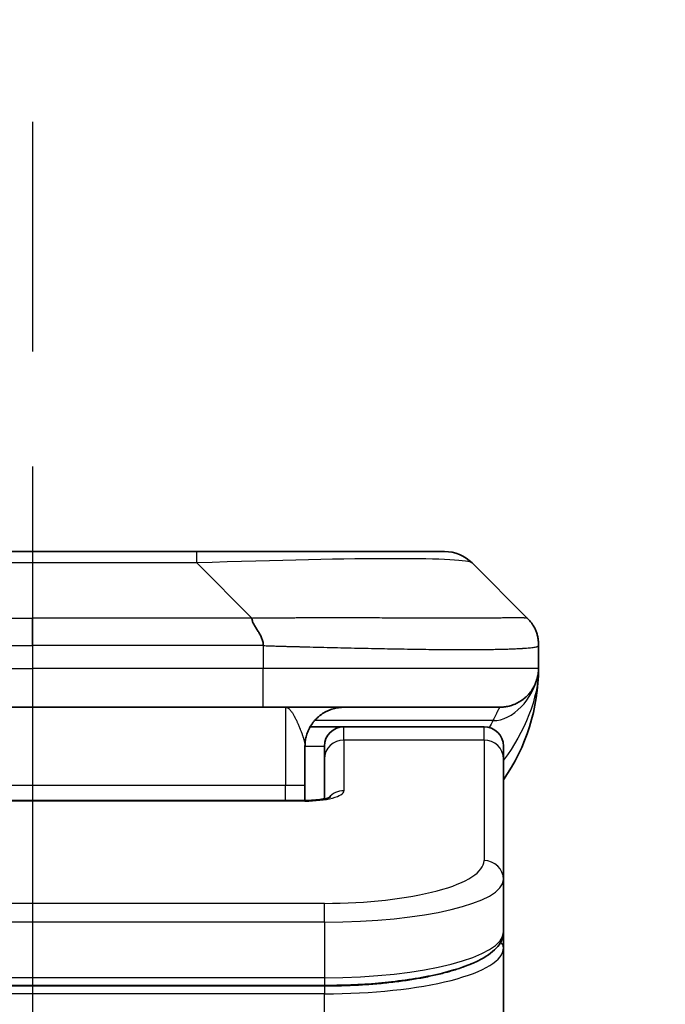
# Model space of a CAD drawing. Units: millimetres. Extents: x 0 to 10226, y 0 to 1686.
# Drawn here: x 2698 to 2715, y 969 to 995 of the extents above; entities that cross this region are included whole.
import ezdxf

# ---------------------------------------------------------------- set-up
doc = ezdxf.new("R2010")
doc.units = ezdxf.units.MM
doc.linetypes.add('CHAIN', pattern=[0.3543, 0.2362, -0.0295, 0.0591, -0.0295])
for name, color, linetype, lineweight in [('Dimension (ISO)', 7, 'Continuous', 18), ('Dimension (ISO) @ 1', 7, 'Continuous', 18), ('Section Line (ISO)', 7, 'CHAIN', 25), ('Visible (ISO)', 7, 'Continuous', 35), ('Visible Narrow (ISO)', 7, 'Continuous', 25)]:
    doc.layers.add(name, color=color, linetype=linetype, lineweight=lineweight)
doc.styles.add('Note Text (TK)', font='MS PGothic.ttf')
doc.dimstyles.new('Default - Method 1b (TK)', dxfattribs={"dimscale": 4.5, "dimtxt": 2.5, "dimasz": 2.5, "dimexe": 1, "dimexo": 1.5, "dimgap": 1, "dimtad": 1, "dimtoh": 1, "dimrnd": 1e-08, "dimdsep": 46, "dimtxsty": 'Note Text (TK)', "dimblk": 'OPEN', "dimcen": 0.09, "dimdle": 5, "dimclrd": 100, "dimclre": 100, "dimclrt": 7, "dimadec": 1, "dimazin": 1, "dimtfac": 1, "dimtmove": 0, "dimatfit": 3, "dimldrblk": 'OPEN', "dimfxl": 1, "dimtolj": 1, "dimlwd": -1, "dimlwe": -1, "dimarcsym": 0})

# ---------------------------------------------------------------- blocks, each defined once
blk = doc.blocks.new('2dTransSection64')
at = {"layer": 'Section Line (ISO)', "linetype": 'CHAIN', "ltscale": 16.651089}
blk.add_line((169.3562, 177.78), (169.3562, 91.2878), dxfattribs=at)
blk = doc.blocks.new('_Open')
at = {"color": 0, "linetype": 'ByBlock', "lineweight": -2}
for p, q in [((-1, 0.1667), (0, 0)), ((-1, -0.1667), (0, 0)), ((0, 0), (-1, 0))]:
    blk.add_line(p, q, dxfattribs=at)
blk = doc.blocks.new('*D39')
at = {"layer": 'Defpoints', "color": 0}
for p in [(2748.637, 1051.498), (2648.637, 963.988), (2748.637, 963.988)]:
    blk.add_point(p, dxfattribs=at)
at = {"layer": 'Dimension (ISO)', "color": 100}
for p, q in [((2648.637, 972.988), (2648.637, 1057.498)), ((2748.637, 972.988), (2748.637, 1057.498)), ((2663.637, 1051.498), (2733.637, 1051.498))]:
    blk.add_line(p, q, dxfattribs=at)
at = {"layer": 'Dimension (ISO)', "color": 100, "xscale": 15, "yscale": 15, "zscale": 15, "rotation": 180}
blk.add_blockref('_Open', (2648.637, 1051.498), dxfattribs=at)
at = {"layer": 'Dimension (ISO)', "color": 100, "xscale": 15, "yscale": 15, "zscale": 15}
blk.add_blockref('_Open', (2748.637, 1051.498), dxfattribs=at)
at = {"layer": 'Dimension (ISO)', "color": 7, "insert": (2683.808, 1064.998), "char_height": 15, "attachment_point": 4, "style": 'Note Text (TK)'}
blk.add_mtext('\\A1;100', dxfattribs=at)

msp = doc.modelspace()

# ---------------------------------------------------------------- linework, layer by layer
at = {"layer": 'Visible (ISO)'}
for p, q in [((2702.8591, 981.0947), (2694.4154, 981.0947)), ((2709.223, 981.0947), (2702.8591, 981.0947)), ((2711.3443, 979.3876), (2709.9301, 980.8018)), ((2711.6372, 978.6783), (2711.6372, 978.6805)), ((2711.6372, 978.6783), (2711.6372, 978.0947)), ((2711.6372, 978.0952), (2711.6372, 978.095)), ((2692.7084, 977.0947), (2698.6372, 977.0947)), ((2704.5661, 977.0947), (2698.6372, 977.0947)), ((2704.5661, 977.0947), (2710.6372, 977.0947)), ((2705.7712, 976.5947), (2706.6372, 976.5947)), ((2710.2372, 976.5947), (2706.6372, 976.5947)), ((2705.6372, 976.0947), (2705.6372, 975.0947)), ((2706.1372, 975.771), (2706.1372, 976.0947)), ((2710.7372, 975.771), (2710.7372, 976.0947)), ((2706.1372, 975.771), (2706.1372, 974.7449)), ((2710.7372, 975.771), (2710.7372, 972.6741)), ((2705.6372, 974.7014), (2705.6372, 975.0947)), ((2691.6372, 974.7014), (2705.6372, 974.7014)), ((2710.7372, 972.6741), (2710.7372, 971.3282)), ((2710.7372, 970.9141), (2710.7372, 971.3282)), ((2710.7372, 965.1947), (2710.7372, 970.9141)), ((2706.1372, 969.9493), (2691.1372, 969.9493))]:
    msp.add_line(p, q, dxfattribs=at)
for centre, radius, start, end in [((2709.223, 980.0947), 1, 45, 90), ((2706.6372, 978.0947), 5, 325.08479, 359.9992), ((2706.6372, 976.0947), 0.5, 90, 180), ((2710.2372, 976.0947), 0.5, 0, 90)]:
    msp.add_arc(centre, radius, start, end, dxfattribs=at)
for points, knots in [([(2704.2733, 979.3876), (2704.2733, 979.3752), (2704.2744, 979.3625), (2704.2765, 979.3496), (2704.2786, 979.337), (2704.2817, 979.3242), (2704.2857, 979.3112), (2704.2897, 979.2984), (2704.2945, 979.2854), (2704.3001, 979.2722), (2704.3056, 979.2591), (2704.3119, 979.2459), (2704.3187, 979.2325), (2704.3324, 979.2059), (2704.3484, 979.1787), (2704.3657, 979.1507), (2704.3829, 979.1229), (2704.4013, 979.0944), (2704.4197, 979.0652), (2704.4381, 979.036), (2704.4565, 979.0061), (2704.4737, 978.9755), (2704.491, 978.9448), (2704.5071, 978.9134), (2704.5207, 978.8813), (2704.5276, 978.8652), (2704.5339, 978.8489), (2704.5394, 978.8325), (2704.545, 978.8159), (2704.5498, 978.7992), (2704.5537, 978.7823), (2704.5577, 978.7654), (2704.5608, 978.7483), (2704.5629, 978.7309), (2704.5651, 978.7135), (2704.5662, 978.6958), (2704.5662, 978.6783)], [0, 0, 0, 0, 0.0639341, 0.0639341, 0.0639341, 0.1272797, 0.1272797, 0.1272797, 0.1901351, 0.1901351, 0.1901351, 0.2525914, 0.2525914, 0.2525914, 0.3765924, 0.3765924, 0.3765924, 0.4999823, 0.4999823, 0.4999823, 0.6233743, 0.6233743, 0.6233743, 0.7473816, 0.7473816, 0.7473816, 0.8098428, 0.8098428, 0.8098428, 0.8727042, 0.8727042, 0.8727042, 0.9360571, 0.9360571, 0.9360571, 1, 1, 1, 1]), ([(2711.6372, 978.6783), (2711.6372, 978.6958), (2711.6369, 978.7135), (2711.6357, 978.7483), (2711.6347, 978.7654), (2711.6321, 978.7992), (2711.6305, 978.8159), (2711.6264, 978.8489), (2711.624, 978.8652), (2711.6157, 978.9134), (2711.6087, 978.9448), (2711.5912, 979.0061), (2711.5809, 979.036), (2711.5568, 979.0944), (2711.5431, 979.1229), (2711.5122, 979.1787), (2711.4951, 979.2059), (2711.467, 979.2459), (2711.4572, 979.2592), (2711.4368, 979.2854), (2711.4261, 979.2984), (2711.4041, 979.3242), (2711.3927, 979.337), (2711.369, 979.3625), (2711.3567, 979.3752), (2711.3443, 979.3876)], [0, 0, 0, 0, 0.0638986, 0.0638986, 0.1272191, 0.1272191, 0.1900582, 0.1900582, 0.2525056, 0.2525056, 0.3765059, 0.3765059, 0.4999109, 0.4999109, 0.6233265, 0.6233265, 0.7473585, 0.7473585, 0.8098304, 0.8098304, 0.8727, 0.8727, 0.9360574, 0.9360574, 1, 1, 1, 1]), ([(2711.6372, 978.0946), (2711.6372, 978.0946), (2711.6372, 978.0945), (2711.6372, 978.091), (2711.6372, 978.0891), (2711.6372, 978.0823), (2711.6371, 978.0792), (2711.637, 978.0723), (2711.6369, 978.0693), (2711.6368, 978.0629), (2711.6367, 978.0609), (2711.6365, 978.0566), (2711.6365, 978.0548), (2711.6363, 978.0502), (2711.6362, 978.0472), (2711.6359, 978.0412), (2711.6357, 978.0386), (2711.6352, 978.0293), (2711.6347, 978.0218), (2711.6337, 978.0089), (2711.6332, 978.0034), (2711.6317, 977.9879), (2711.6306, 977.978), (2711.627, 977.9496), (2711.6242, 977.9316), (2711.611, 977.8592), (2711.5976, 977.8104), (2711.5748, 977.7458), (2711.5685, 977.7293), (2711.5579, 977.7038), (2711.5542, 977.6953), (2711.5479, 977.6811), (2711.5454, 977.6756), (2711.5406, 977.6655), (2711.5383, 977.6608), (2711.5338, 977.6515), (2711.5315, 977.6469), (2711.5278, 977.6395), (2711.5262, 977.6366), (2711.5217, 977.6277), (2711.5191, 977.6229), (2711.5146, 977.6146), (2711.5127, 977.6112), (2711.5001, 977.5886), (2711.4967, 977.5832), (2711.4912, 977.574), (2711.4901, 977.5721), (2711.4901, 977.5721)], [0, 0, 0, 0, 0.00004983, 0.00004983, 0.0022568, 0.0022568, 0.00812907, 0.00812907, 0.01595701, 0.01595701, 0.01882641, 0.01882641, 0.02036098, 0.02036098, 0.02191163, 0.02191163, 0.0228951, 0.0228951, 0.02518312, 0.02518312, 0.02684404, 0.02684404, 0.02985472, 0.02985472, 0.03596678, 0.03596678, 0.05481097, 0.05481097, 0.06124985, 0.06124985, 0.06439218, 0.06439218, 0.06626285, 0.06626285, 0.06780554, 0.06780554, 0.06935817, 0.06935817, 0.0705333, 0.0705333, 0.07321088, 0.07321088, 0.07613656, 0.07613656, 0.09592777, 0.09592777, 0.11647911, 0.11647911, 0.11647911, 0.11647911]), ([(2705.6372, 974.7014), (2705.7114, 974.7014), (2705.7864, 974.704), (2705.9306, 974.7142), (2706.0013, 974.7221), (2706.1228, 974.7411), (2706.176, 974.7524), (2706.2338, 974.7679), (2706.2491, 974.7726), (2706.2719, 974.7804), (2706.2804, 974.7836), (2706.2912, 974.7881), (2706.2943, 974.7896), (2706.2954, 974.7902), (2706.2955, 974.7902), (2706.2955, 974.7902)], [0, 0, 0, 0, 0.022246205, 0.022246205, 0.045380355, 0.045380355, 0.067678223, 0.067678223, 0.077438877, 0.077438877, 0.08581997, 0.08581997, 0.093057876, 0.093057876, 0.09466979, 0.09466979, 0.09466979, 0.09466979]), ([(2710.7372, 971.3282), (2710.7372, 971.1925), (2710.68, 971.0595), (2710.4894, 970.8258), (2710.346, 970.7204), (2709.9106, 970.4874), (2709.5719, 970.3673), (2708.7893, 970.1736), (2708.3413, 970.0962), (2707.4195, 969.9926), (2706.9384, 969.9616), (2706.351, 969.9503), (2706.2441, 969.9493), (2706.1372, 969.9493)], [0, 0, 0, 0, 0.1023296, 0.1023296, 0.2184711, 0.2184711, 0.38316084, 0.38316084, 0.53936663, 0.53936663, 0.68402263, 0.68402263, 0.71607399, 0.71607399, 0.71607399, 0.71607399])]:
    msp.add_open_spline(points, degree=3, knots=knots, dxfattribs=at)
for points, weights in [([(2710.6372, 977.0947), (2711.223, 977.0947), (2711.6372, 977.5089), (2711.6372, 978.0947)], [1, 0.804737851912, 0.804737851912, 1]), ([(2705.6372, 976.0947), (2705.6372, 976.6805), (2706.0515, 977.0947), (2706.6372, 977.0947)], [1, 0.804737851845, 0.804737851845, 1])]:
    msp.add_rational_spline(points, weights, degree=3, dxfattribs=at)
at = {"layer": 'Visible Narrow (ISO)'}
for p, q in [((2702.8591, 980.8018), (2702.8591, 981.0947)), ((2702.8591, 980.8018), (2694.4154, 980.8018)), ((2704.2733, 979.3876), (2702.8591, 980.8018)), ((2693.0012, 979.3876), (2698.6372, 979.3876)), ((2698.6372, 978.6805), (2698.6372, 979.3876)), ((2704.2733, 979.3876), (2698.6372, 979.3876)), ((2704.5662, 978.6783), (2704.5662, 978.0947)), ((2692.7083, 978.0947), (2698.6372, 978.0947)), ((2704.5662, 978.0947), (2698.6372, 978.0947)), ((2698.6372, 978.0947), (2698.6372, 977.0947)), ((2711.6372, 978.0947), (2704.5662, 978.0947)), ((2705.1372, 977.0947), (2705.1372, 975.0947)), ((2710.4661, 976.7539), (2705.8853, 976.7539)), ((2706.6372, 976.2539), (2706.6372, 976.5947)), ((2710.2372, 976.2539), (2710.2372, 976.5947)), ((2710.2372, 976.2539), (2706.6372, 976.2539)), ((2706.6372, 976.2539), (2706.6372, 974.9523)), ((2710.2372, 976.2539), (2710.2372, 973.1571)), ((2705.6372, 976.0947), (2706.1372, 976.0947)), ((2691.6372, 975.0947), (2705.1372, 975.0947)), ((2705.1372, 975.0947), (2705.6372, 975.0947)), ((2705.1372, 974.7014), (2705.1372, 975.0947)), ((2705.6372, 974.6844), (2691.6372, 974.6844)), ((2705.6372, 974.7014), (2705.6372, 974.6844)), ((2706.1372, 972.0585), (2691.1372, 972.0585)), ((2706.1372, 971.5755), (2706.1372, 972.0585)), ((2706.1372, 971.5755), (2691.1372, 971.5755)), ((2706.1372, 971.5755), (2706.1372, 970.1493)), ((2691.1372, 970.1493), (2706.1372, 970.1493)), ((2706.1372, 970.1493), (2706.1372, 969.9493)), ((2706.1372, 969.9283), (2691.1372, 969.9283)), ((2706.1372, 969.7351), (2691.1372, 969.7351)), ((2706.1372, 969.9283), (2706.1372, 969.7351)), ((2706.1372, 965.1947), (2706.1372, 969.7351))]:
    msp.add_line(p, q, dxfattribs=at)
for centre, major_axis, ratio, start_param, end_param in [((2696.4948, 980.0947), (-13.4415, -0.6951), 0.0318713, 3.1703227, 4.2175066), ((2704.5661, 978.0947), (-0.0001, -1), 0.0000501, 0.0000001, 1.5707964), ((2706.6372, 975.771), (-0.5, 0), 0.9659258, 4.712389, 6.2831852), ((2710.2372, 975.771), (0.5, 0), 0.9659258, 0, 1.5707963), ((2705.6373, 974.9523), (0.9999, 0), 0.2679501, 4.7122886, 6.2831855), ((2706.6372, 974.4693), (0.5, 0), 0.9659262, 1.5707914, 2.4633227), ((2706.1376, 973.157), (4.0996, 0.0001), 0.2679488, 4.7122936, 6.2831961), ((2710.2372, 972.6741), (0.5, 0), 0.9659255, 6.2831808, 7.8539771), ((2706.1372, 972.6741), (4.6, 0), 0.238824, 4.7123936, 6.2831852), ((2706.1372, 971.3282), (-4.6, 0), 0.2563001, 1.5708007, 3.1415933), ((2710.5372, 970.9141), (0.2, 0), 0.9659258, 6.2831852, 7.1520206), ((2706.1373, 970.9141), (4.6, 0), 0.256298, 4.7123843, 6.2831855)]:
    msp.add_ellipse(centre, major_axis=major_axis, ratio=ratio, start_param=start_param, end_param=end_param, dxfattribs=at)
for points, knots in [([(2704.2733, 979.3876), (2704.3091, 979.3888), (2704.3449, 979.3899), (2704.4174, 979.3917), (2704.4541, 979.3925), (2704.5649, 979.3945), (2704.6391, 979.3953), (2704.7243, 979.3958), (2704.7354, 979.3959), (2704.8077, 979.3962), (2704.8689, 979.3963), (2704.9447, 979.3962), (2704.9594, 979.3962), (2704.9937, 979.3961), (2705.0132, 979.396), (2705.065, 979.3959), (2705.0972, 979.3958), (2705.1429, 979.3958), (2705.1564, 979.3958), (2705.186, 979.3959), (2705.2021, 979.3959), (2705.2302, 979.396), (2705.2423, 979.396), (2705.2712, 979.3961), (2705.2881, 979.3962), (2705.3161, 979.3962), (2705.3273, 979.3963), (2705.385, 979.3964), (2705.4315, 979.3965), (2705.4874, 979.3966), (2705.4968, 979.3967), (2705.6118, 979.3969), (2705.7171, 979.3971), (2705.8281, 979.3972), (2705.8341, 979.3972), (2705.9481, 979.3974), (2706.0558, 979.3975), (2706.2758, 979.3976), (2706.388, 979.3976), (2706.6109, 979.3976), (2706.7216, 979.3975), (2706.9349, 979.3974), (2707.0376, 979.3972), (2707.1455, 979.3971), (2707.1515, 979.3971), (2707.2651, 979.397), (2707.3716, 979.3968), (2707.5711, 979.3964), (2707.6643, 979.3963), (2707.7673, 979.3961), (2707.778, 979.3961), (2707.8912, 979.3958), (2707.9923, 979.3956), (2708.1763, 979.3952), (2708.2597, 979.3951), (2708.3564, 979.3949), (2708.3709, 979.3949), (2708.4813, 979.3946), (2708.5756, 979.3945), (2708.7425, 979.3942), (2708.8157, 979.3941), (2708.9049, 979.3939), (2708.922, 979.3939), (2709.0274, 979.3938), (2709.1136, 979.3937), (2709.2396, 979.3936), (2709.2811, 979.3936), (2709.3322, 979.3936), (2709.3424, 979.3936), (2709.3639, 979.3935), (2709.3752, 979.3935), (2709.3903, 979.3935), (2709.3992, 979.3935), (2709.413, 979.3935), (2709.428, 979.3935), (2709.4479, 979.3935), (2709.4726, 979.3935), (2709.4922, 979.3935), (2709.5215, 979.3935), (2709.5409, 979.3936), (2709.5987, 979.3936), (2709.6366, 979.3936), (2709.7323, 979.3937), (2709.7892, 979.3937), (2709.8599, 979.3938), (2709.8752, 979.3939), (2709.9601, 979.394), (2710.0272, 979.3941), (2710.1435, 979.3944), (2710.1936, 979.3946), (2710.254, 979.3947), (2710.2659, 979.3948), (2710.3371, 979.395), (2710.3939, 979.3952), (2710.4923, 979.3956), (2710.5348, 979.3958), (2710.5846, 979.396), (2710.5936, 979.396), (2710.6516, 979.3962), (2710.6979, 979.3964), (2710.7779, 979.3968), (2710.8124, 979.3969), (2710.8518, 979.397), (2710.8584, 979.3971), (2710.9362, 979.3974), (2710.9985, 979.3975), (2711.0572, 979.3976), (2711.0619, 979.3976), (2711.0952, 979.3976), (2711.1214, 979.3976), (2711.1655, 979.3975), (2711.184, 979.3974), (2711.2039, 979.3973), (2711.207, 979.3972), (2711.2263, 979.3971), (2711.241, 979.3969), (2711.2565, 979.3967), (2711.2588, 979.3967), (2711.2648, 979.3966), (2711.2684, 979.3965), (2711.2732, 979.3964), (2711.2744, 979.3964), (2711.2778, 979.3963), (2711.2798, 979.3963), (2711.2833, 979.3962), (2711.2849, 979.3961), (2711.2879, 979.396), (2711.2894, 979.396), (2711.292, 979.396), (2711.2931, 979.396), (2711.2946, 979.396), (2711.2949, 979.396), (2711.2967, 979.396), (2711.298, 979.3961), (2711.3022, 979.3962), (2711.3048, 979.3963), (2711.3084, 979.3964), (2711.3095, 979.3965), (2711.3119, 979.3965), (2711.3131, 979.3966), (2711.318, 979.3966), (2711.3214, 979.3965), (2711.3252, 979.3961), (2711.3259, 979.3961), (2711.3302, 979.3954), (2711.3335, 979.3946), (2711.3379, 979.3925), (2711.3392, 979.3917), (2711.3419, 979.3899), (2711.3431, 979.3888), (2711.3443, 979.3876)], [0, 0, 0, 0, 0.0095184, 0.0095184, 0.0192702, 0.0192702, 0.0389776, 0.0389776, 0.0419212, 0.0419212, 0.0581996, 0.0581996, 0.0621072, 0.0621072, 0.0673145, 0.0673145, 0.0758905, 0.0758905, 0.0794947, 0.0794947, 0.083783, 0.083783, 0.0870051, 0.0870051, 0.0915036, 0.0915036, 0.0944913, 0.0944913, 0.1069292, 0.1069292, 0.1094537, 0.1094537, 0.1377166, 0.1377166, 0.1393366, 0.1393366, 0.168411, 0.168411, 0.1989632, 0.1989632, 0.2294313, 0.2294313, 0.2581017, 0.2581017, 0.2598073, 0.2598073, 0.2901016, 0.2901016, 0.3171407, 0.3171407, 0.3203027, 0.3203027, 0.3504052, 0.3504052, 0.375904, 0.375904, 0.3804149, 0.3804149, 0.4103459, 0.4103459, 0.4344429, 0.4344429, 0.4402132, 0.4402132, 0.4700343, 0.4700343, 0.4849437, 0.4849437, 0.4886699, 0.4886699, 0.4928467, 0.4928467, 0.4942589, 0.4961219, 0.497985, 0.4998481, 0.5035714, 0.5072944, 0.5072944, 0.5147411, 0.5147411, 0.5296378, 0.5296378, 0.55297, 0.55297, 0.5594638, 0.5594638, 0.5893357, 0.5893357, 0.6133152, 0.6133152, 0.6192715, 0.6192715, 0.6492867, 0.6492867, 0.6738839, 0.6738839, 0.6793932, 0.6793932, 0.7095977, 0.7095977, 0.7347357, 0.7347357, 0.7399033, 0.7399033, 0.7958822, 0.7958822, 0.8008112, 0.8008112, 0.8314142, 0.8314142, 0.8573104, 0.8573104, 0.862117, 0.862117, 0.8881264, 0.8881264, 0.89291, 0.89291, 0.9006218, 0.9006218, 0.9035569, 0.9035569, 0.9083392, 0.9083392, 0.9122001, 0.9122001, 0.9161097, 0.9161097, 0.9192643, 0.9192643, 0.9202582, 0.9202582, 0.9244067, 0.9244067, 0.9334204, 0.9334204, 0.9376307, 0.9376307, 0.9424341, 0.9424341, 0.9581298, 0.9581298, 0.9615629, 0.9615629, 0.9810021, 0.9810021, 0.9905009, 0.9905009, 1, 1, 1, 1]), ([(2692.7083, 978.6783), (2692.7258, 978.6783), (2692.7436, 978.6783), (2692.7616, 978.6783), (2692.7792, 978.6783), (2692.797, 978.6783), (2692.8149, 978.6783), (2692.852, 978.6784), (2692.8898, 978.6785), (2692.9279, 978.6786), (2693.0035, 978.6788), (2693.0802, 978.6791), (2693.1552, 978.6793), (2693.232, 978.6796), (2693.307, 978.6799), (2693.3772, 978.6801), (2693.4133, 978.6802), (2693.4482, 978.6803), (2693.4815, 978.6804), (2693.5156, 978.6805), (2693.548, 978.6805), (2693.5782, 978.6805), (2693.5823, 978.6805), (2693.5863, 978.6805), (2693.5903, 978.6805), (2693.6165, 978.6805), (2693.6427, 978.6805), (2693.6689, 978.6805), (2693.6991, 978.6805), (2693.7293, 978.6805), (2693.7595, 978.6805), (2693.8198, 978.6805), (2693.8802, 978.6805), (2693.9406, 978.6805), (2694.0612, 978.6805), (2694.1818, 978.6805), (2694.3024, 978.6805), (2694.7842, 978.6805), (2695.266, 978.6805), (2695.7478, 978.6805), (2696.2295, 978.6805), (2696.7112, 978.6805), (2697.1929, 978.6805), (2697.6744, 978.6805), (2698.1558, 978.6805), (2698.6372, 978.6805)], [0, 0, 0, 0, 0.0070785, 0.0070785, 0.0070785, 0.0140046, 0.0140046, 0.0140046, 0.0283529, 0.0283529, 0.0283529, 0.0568624, 0.0568624, 0.0568624, 0.0860433, 0.0860433, 0.0860433, 0.101083, 0.101083, 0.101083, 0.1165632, 0.1165632, 0.1165632, 0.1186532, 0.1186532, 0.1186532, 0.1323804, 0.1323804, 0.1323804, 0.148198, 0.148198, 0.148198, 0.1798194, 0.1798194, 0.1798194, 0.2430144, 0.2430144, 0.2430144, 0.4954203, 0.4954203, 0.4954203, 0.7477818, 0.7477818, 0.7477818, 1, 1, 1, 1]), ([(2704.5662, 978.6783), (2704.5486, 978.6783), (2704.5309, 978.6783), (2704.5129, 978.6783), (2704.4953, 978.6783), (2704.4775, 978.6783), (2704.4596, 978.6783), (2704.4224, 978.6784), (2704.3847, 978.6785), (2704.3466, 978.6786), (2704.271, 978.6788), (2704.1943, 978.6791), (2704.1193, 978.6793), (2704.0425, 978.6796), (2703.9675, 978.6799), (2703.8973, 978.6801), (2703.8611, 978.6802), (2703.8262, 978.6803), (2703.793, 978.6804), (2703.7588, 978.6805), (2703.7264, 978.6805), (2703.6963, 978.6805), (2703.6922, 978.6805), (2703.6882, 978.6805), (2703.6842, 978.6805), (2703.658, 978.6805), (2703.6318, 978.6805), (2703.6056, 978.6805), (2703.5754, 978.6805), (2703.5452, 978.6805), (2703.515, 978.6805), (2703.4546, 978.6805), (2703.3943, 978.6805), (2703.3339, 978.6805), (2703.2133, 978.6805), (2703.0927, 978.6805), (2702.972, 978.6805), (2702.4902, 978.6805), (2702.0085, 978.6805), (2701.5267, 978.6805), (2701.045, 978.6805), (2700.5632, 978.6805), (2700.0815, 978.6805), (2699.6001, 978.6805), (2699.1187, 978.6805), (2698.6372, 978.6805)], [0, 0, 0, 0, 0.0070785, 0.0070785, 0.0070785, 0.0140046, 0.0140046, 0.0140046, 0.0283529, 0.0283529, 0.0283529, 0.0568624, 0.0568624, 0.0568624, 0.0860433, 0.0860433, 0.0860433, 0.101083, 0.101083, 0.101083, 0.1165632, 0.1165632, 0.1165632, 0.1186532, 0.1186532, 0.1186532, 0.1323804, 0.1323804, 0.1323804, 0.148198, 0.148198, 0.148198, 0.1798194, 0.1798194, 0.1798194, 0.2430144, 0.2430144, 0.2430144, 0.4954203, 0.4954203, 0.4954203, 0.7477818, 0.7477818, 0.7477818, 1, 1, 1, 1]), ([(2704.5662, 978.6783), (2704.5889, 978.6776), (2704.6128, 978.6769), (2704.659, 978.6755), (2704.6813, 978.6748), (2704.7476, 978.6728), (2704.7916, 978.6713), (2704.8428, 978.6697), (2704.8495, 978.6695), (2704.8958, 978.668), (2704.9349, 978.6668), (2704.999, 978.6648), (2705.0238, 978.664), (2705.0755, 978.6625), (2705.1024, 978.6617), (2705.1422, 978.6606), (2705.155, 978.6603), (2705.1841, 978.6595), (2705.2009, 978.659), (2705.2481, 978.6578), (2705.2777, 978.657), (2705.3191, 978.6559), (2705.3307, 978.6556), (2705.3908, 978.654), (2705.4391, 978.6528), (2705.4973, 978.6513), (2705.5071, 978.651), (2705.627, 978.6479), (2705.7369, 978.6451), (2705.8529, 978.6422), (2705.8592, 978.642), (2705.9787, 978.639), (2706.0917, 978.6362), (2706.3231, 978.6305), (2706.4415, 978.6277), (2706.6774, 978.6221), (2706.795, 978.6194), (2707.022, 978.6143), (2707.1315, 978.6119), (2707.2467, 978.6094), (2707.2531, 978.6093), (2707.3749, 978.6067), (2707.4891, 978.6044), (2707.7037, 978.6002), (2707.8043, 978.5983), (2707.9154, 978.5963), (2707.927, 978.5961), (2708.0496, 978.5939), (2708.1592, 978.5921), (2708.3591, 978.5889), (2708.4498, 978.5876), (2708.5551, 978.5861), (2708.5709, 978.5859), (2708.6915, 978.5843), (2708.7944, 978.583), (2708.9767, 978.5811), (2709.0568, 978.5803), (2709.1542, 978.5795), (2709.173, 978.5794), (2709.2882, 978.5785), (2709.3825, 978.578), (2709.5201, 978.5774), (2709.5653, 978.5773), (2709.6211, 978.5772), (2709.6322, 978.5771), (2709.6556, 978.5771), (2709.668, 978.5771), (2709.6844, 978.5771), (2709.6941, 978.5771), (2709.7091, 978.5771), (2709.7254, 978.577), (2709.7363, 978.577), (2709.7525, 978.577), (2709.774, 978.577), (2709.7953, 978.5771), (2709.8272, 978.5771), (2709.8483, 978.5771), (2709.911, 978.5773), (2709.9521, 978.5774), (2710.0557, 978.5779), (2710.1171, 978.5783), (2710.1933, 978.5789), (2710.2097, 978.5791), (2710.3008, 978.58), (2710.3726, 978.5809), (2710.4962, 978.5828), (2710.5492, 978.5838), (2710.6129, 978.5851), (2710.6254, 978.5854), (2710.7001, 978.5871), (2710.7593, 978.5886), (2710.8612, 978.5917), (2710.9049, 978.5932), (2710.9559, 978.5951), (2710.9651, 978.5955), (2711.0239, 978.5978), (2711.0706, 978.5999), (2711.1505, 978.604), (2711.1846, 978.6059), (2711.2233, 978.6083), (2711.2298, 978.6087), (2711.3054, 978.6136), (2711.3647, 978.6184), (2711.4192, 978.6239), (2711.4236, 978.6244), (2711.4541, 978.6276), (2711.4778, 978.6304), (2711.5166, 978.6358), (2711.5325, 978.6383), (2711.5493, 978.6413), (2711.5519, 978.6418), (2711.5679, 978.6448), (2711.5797, 978.6474), (2711.5916, 978.6505), (2711.5934, 978.651), (2711.598, 978.6523), (2711.6006, 978.653), (2711.6041, 978.6541), (2711.605, 978.6544), (2711.6074, 978.6552), (2711.6088, 978.6557), (2711.6113, 978.6566), (2711.6124, 978.657), (2711.6145, 978.6577), (2711.6155, 978.6581), (2711.6172, 978.6588), (2711.6179, 978.6591), (2711.6188, 978.6595), (2711.619, 978.6596), (2711.62, 978.6601), (2711.6207, 978.6605), (2711.623, 978.6616), (2711.6244, 978.6624), (2711.6268, 978.6639), (2711.6279, 978.6647), (2711.6304, 978.6666), (2711.6318, 978.6678), (2711.6331, 978.6693), (2711.6333, 978.6695), (2711.6348, 978.6712), (2711.6357, 978.6727), (2711.6366, 978.6748), (2711.6368, 978.6754), (2711.6372, 978.6769), (2711.6372, 978.6776), (2711.6372, 978.6783)], [0, 0, 0, 0, 0.0060309, 0.0060309, 0.0120008, 0.0120008, 0.0238645, 0.0238645, 0.0256517, 0.0256517, 0.0361314, 0.0361314, 0.0427402, 0.0427402, 0.0498324, 0.0498324, 0.053223, 0.053223, 0.0575464, 0.0575464, 0.0655788, 0.0655788, 0.0686905, 0.0686905, 0.0815644, 0.0815644, 0.0841798, 0.0841798, 0.1135151, 0.1135151, 0.1151996, 0.1151996, 0.1454965, 0.1454965, 0.177471, 0.177471, 0.2094958, 0.2094958, 0.2397564, 0.2397564, 0.24156, 0.24156, 0.2736902, 0.2736902, 0.3025081, 0.3025081, 0.3058861, 0.3058861, 0.3381271, 0.3381271, 0.3655453, 0.3655453, 0.3704056, 0.3704056, 0.402723, 0.402723, 0.4288146, 0.4288146, 0.4350703, 0.4350703, 0.4674378, 0.4674378, 0.4836361, 0.4836361, 0.4876853, 0.4876853, 0.4922244, 0.4922244, 0.4937592, 0.4957839, 0.4978088, 0.4998336, 0.4998336, 0.50388, 0.507926, 0.507926, 0.5160184, 0.5160184, 0.5322027, 0.5322027, 0.5575322, 0.5575322, 0.5645751, 0.5645751, 0.5969278, 0.5969278, 0.622829, 0.622829, 0.6292513, 0.6292513, 0.6615372, 0.6615372, 0.6878929, 0.6878929, 0.6937826, 0.6937826, 0.7259826, 0.7259826, 0.7526652, 0.7526652, 0.7581356, 0.7581356, 0.8171307, 0.8171307, 0.8223012, 0.8223012, 0.8543215, 0.8543215, 0.8813113, 0.8813113, 0.8863106, 0.8863106, 0.9133113, 0.9133113, 0.9182675, 0.9182675, 0.9262517, 0.9262517, 0.9292892, 0.9292892, 0.9342914, 0.9342914, 0.9382967, 0.9382967, 0.942181, 0.942181, 0.9451294, 0.9451294, 0.9460235, 0.9460235, 0.9495786, 0.9495786, 0.9566104, 0.9566104, 0.9630132, 0.9630132, 0.9732741, 0.9732741, 0.9754302, 0.9754302, 0.987634, 0.987634, 0.9937199, 0.9937199, 1, 1, 1, 1]), ([(2705.1372, 977.0947), (2705.1434, 977.0947), (2705.1496, 977.0941), (2705.162, 977.0918), (2705.1682, 977.0901), (2705.1805, 977.0855), (2705.1867, 977.0827), (2705.1998, 977.0755), (2705.2066, 977.0711), (2705.219, 977.0618), (2705.2245, 977.0573), (2705.2362, 977.0468), (2705.2424, 977.0407), (2705.2548, 977.0276), (2705.261, 977.0205), (2705.2734, 977.0054), (2705.2796, 976.9974), (2705.2872, 976.9871), (2705.2884, 976.9853), (2705.2946, 976.9767), (2705.2996, 976.9695), (2705.3107, 976.9527), (2705.3169, 976.943), (2705.3293, 976.9229), (2705.3355, 976.9124), (2705.3479, 976.8907), (2705.354, 976.8795), (2705.362, 976.8647), (2705.3638, 976.8614), (2705.3669, 976.8556), (2705.3682, 976.853), (2705.3726, 976.8446), (2705.3757, 976.8386), (2705.3849, 976.8205), (2705.3911, 976.8082), (2705.4033, 976.7831), (2705.4094, 976.7704), (2705.4216, 976.7444), (2705.4277, 976.7311), (2705.4358, 976.7132), (2705.4378, 976.7087), (2705.4438, 976.6954), (2705.4478, 976.6864), (2705.4578, 976.6637), (2705.4638, 976.6499), (2705.4757, 976.622), (2705.4817, 976.6079), (2705.4933, 976.58), (2705.499, 976.5661), (2705.5065, 976.5475), (2705.5084, 976.5429), (2705.5141, 976.5287), (2705.5179, 976.5192), (2705.5271, 976.496), (2705.5325, 976.4822), (2705.5431, 976.4543), (2705.5484, 976.4403), (2705.5586, 976.4128), (2705.5635, 976.3993), (2705.5697, 976.382), (2705.571, 976.3782), (2705.5734, 976.3715), (2705.5744, 976.3685), (2705.5778, 976.3588), (2705.5801, 976.3521), (2705.5846, 976.3387), (2705.5869, 976.332), (2705.5912, 976.3188), (2705.5933, 976.3124), (2705.5973, 976.2996), (2705.5993, 976.2932), (2705.6022, 976.2837), (2705.6031, 976.2806), (2705.605, 976.2743), (2705.6059, 976.2712), (2705.6085, 976.2619), (2705.6103, 976.2558), (2705.6141, 976.2419), (2705.6161, 976.2341), (2705.619, 976.2222), (2705.6201, 976.218), (2705.6224, 976.2079), (2705.6238, 976.202), (2705.6262, 976.1903), (2705.6274, 976.1845), (2705.6296, 976.1729), (2705.6306, 976.1672), (2705.6319, 976.1586), (2705.6323, 976.1558), (2705.6331, 976.1501), (2705.6335, 976.1473), (2705.6346, 976.1388), (2705.6352, 976.1332), (2705.6359, 976.1249), (2705.6362, 976.1221), (2705.6366, 976.1166), (2705.6367, 976.1138), (2705.637, 976.1083), (2705.6371, 976.1056), (2705.6372, 976.1001), (2705.6372, 976.0974), (2705.6372, 976.0947)], [0, 0, 0, 0, 0.0357391, 0.0357391, 0.0714276, 0.0714276, 0.1069934, 0.1069934, 0.146374, 0.146374, 0.1778665, 0.1778665, 0.2131795, 0.2131795, 0.2481077, 0.2481077, 0.2830384, 0.2830384, 0.290158, 0.290158, 0.3177948, 0.3177948, 0.3518922, 0.3518922, 0.3858677, 0.3858677, 0.4195016, 0.4195016, 0.4289742, 0.4289742, 0.4361937, 0.4361937, 0.4527857, 0.4527857, 0.4856985, 0.4856985, 0.5180049, 0.5180049, 0.5503132, 0.5503132, 0.560819, 0.560819, 0.5817648, 0.5817648, 0.613219, 0.613219, 0.6443164, 0.6443164, 0.6742763, 0.6742763, 0.6842367, 0.6842367, 0.7044353, 0.7044353, 0.7334076, 0.7334076, 0.7626004, 0.7626004, 0.7905673, 0.7905673, 0.7983646, 0.7983646, 0.8045547, 0.8045547, 0.8184536, 0.8184536, 0.8323977, 0.8323977, 0.8458165, 0.8458165, 0.8591361, 0.8591361, 0.865713, 0.865713, 0.872276, 0.872276, 0.8852744, 0.8852744, 0.9017165, 0.9017165, 0.9107488, 0.9107488, 0.9234818, 0.9234818, 0.9361949, 0.9361949, 0.9488971, 0.9488971, 0.9552087, 0.9552087, 0.9615717, 0.9615717, 0.9743525, 0.9743525, 0.9807142, 0.9807142, 0.9871628, 0.9871628, 0.9935495, 0.9935495, 1, 1, 1, 1]), ([(2710.6372, 977.0947), (2710.6372, 977.0947), (2710.637, 977.0942), (2710.636, 977.0924), (2710.6353, 977.0911), (2710.6324, 977.0857), (2710.6296, 977.0803), (2710.6239, 977.0696), (2710.6218, 977.0656), (2710.6171, 977.0567), (2710.6145, 977.0518), (2710.6089, 977.0411), (2710.6059, 977.0353), (2710.5994, 977.0228), (2710.5959, 977.016), (2710.5886, 977.0018), (2710.5848, 976.9943), (2710.5767, 976.9784), (2710.5724, 976.97), (2710.5589, 976.9434), (2710.5491, 976.9239), (2710.5332, 976.892), (2710.5278, 976.8809), (2710.5164, 976.8579), (2710.5106, 976.8459), (2710.4985, 976.8211), (2710.4922, 976.8083), (2710.4794, 976.7818), (2710.4729, 976.7681), (2710.4661, 976.7539)], [0, 0, 0, 0, 0.0626039, 0.0626039, 0.1251107, 0.1251107, 0.2499017, 0.2499017, 0.3122263, 0.3122263, 0.374526, 0.374526, 0.4368184, 0.4368184, 0.4999384, 0.4999384, 0.5614738, 0.5614738, 0.6239035, 0.6239035, 0.7489857, 0.7489857, 0.8116368, 0.8116368, 0.8743576, 0.8743576, 0.9371461, 0.9371461, 1, 1, 1, 1]), ([(2709.9992, 970.5424), (2709.9418, 970.5142), (2709.8801, 970.4866), (2709.8141, 970.4597), (2709.7361, 970.4279), (2709.6522, 970.3971), (2709.5627, 970.3674), (2709.5177, 970.3524), (2709.4713, 970.3377), (2709.4235, 970.3233), (2709.3996, 970.3161), (2709.3753, 970.309), (2709.3507, 970.302), (2709.3255, 970.2947), (2709.3, 970.2876), (2709.2741, 970.2806), (2709.2495, 970.2739), (2709.2246, 970.2672), (2709.1994, 970.2607), (2709.1736, 970.254), (2709.1474, 970.2473), (2709.1209, 970.2408), (2709.0679, 970.2277), (2709.0137, 970.2149), (2708.9583, 970.2025), (2708.8468, 970.1776), (2708.7305, 970.1541), (2708.6099, 970.1321), (2708.4907, 970.1104), (2708.3673, 970.0902), (2708.2403, 970.0717), (2708.112, 970.053), (2707.9801, 970.036), (2707.8452, 970.0208), (2707.7109, 970.0056), (2707.5738, 969.9922), (2707.4343, 969.9807), (2707.2948, 969.9692), (2707.153, 969.9595), (2707.0097, 969.9517), (2706.8664, 969.944), (2706.7215, 969.9381), (2706.5758, 969.9342), (2706.4301, 969.9303), (2706.2836, 969.9283), (2706.1372, 969.9283)], [0.32268798, 0.32268798, 0.32268798, 0.32268798, 0.37515521, 0.37515521, 0.37515521, 0.4372254, 0.4372254, 0.4372254, 0.46848685, 0.46848685, 0.46848685, 0.48411613, 0.48411613, 0.48411613, 0.50014445, 0.50014445, 0.50014445, 0.51536406, 0.51536406, 0.51536406, 0.5309841, 0.5309841, 0.5309841, 0.56222028, 0.56222028, 0.56222028, 0.62507106, 0.62507106, 0.62507106, 0.68719512, 0.68719512, 0.68719512, 0.74995928, 0.74995928, 0.74995928, 0.81246584, 0.81246584, 0.81246584, 0.87497011, 0.87497011, 0.87497011, 0.93748534, 0.93748534, 0.93748534, 1, 1, 1, 1])]:
    msp.add_open_spline(points, degree=3, knots=knots, dxfattribs=at)
for points in [[(2711.6372, 978.0947), (2711.6372, 977.3214), (2711.2812, 976.4598), (2710.7372, 975.7364)], [(2710.4661, 976.7539), (2710.9836, 976.7374), (2711.4958, 977.3269), (2711.6125, 977.8727)], [(2710.4661, 976.7539), (2710.4378, 976.6945), (2710.4063, 976.6353), (2710.3719, 976.5762)]]:
    msp.add_open_spline(points, degree=3, dxfattribs=at)

# ---------------------------------------------------------------- block references
at = {"layer": 'Section Line (ISO)', "xscale": 6, "yscale": 6, "zscale": 6}
msp.add_blockref('2dTransSection64', (1682.5, -48), dxfattribs=at)

# ---------------------------------------------------------------- dimensions: what is measured, and where the dimension line sits
at = {"layer": 'Dimension (ISO) @ 1', "color": 100}
dim = msp.add_linear_dim(base=(2748.6372, 1051.4979), p1=(2648.6372, 963.9876), p2=(2748.6372, 963.9876), angle=180, dimstyle='Default - Method 1b (TK)', override={"dimscale": 1, "dimtxt": 15, "dimasz": 15, "dimexe": 6, "dimexo": 9, "dimgap": 6, "dimdec": 2, "dimcen": 0.54, "dimtol": 0, "dimlim": 0, "dimtp": 0, "dimtm": 0, "dimtdec": 2, "dimtix": 0, "dimtofl": 0, "dimtmove": 0, "dimatfit": 1}, dxfattribs=at)
dim.commit()
dim.dimension.update_dxf_attribs({"geometry": '*D39', "text_midpoint": (2698.6372, 1051.4979), "dimtype": 128})

doc.saveas('drawing.dxf')
